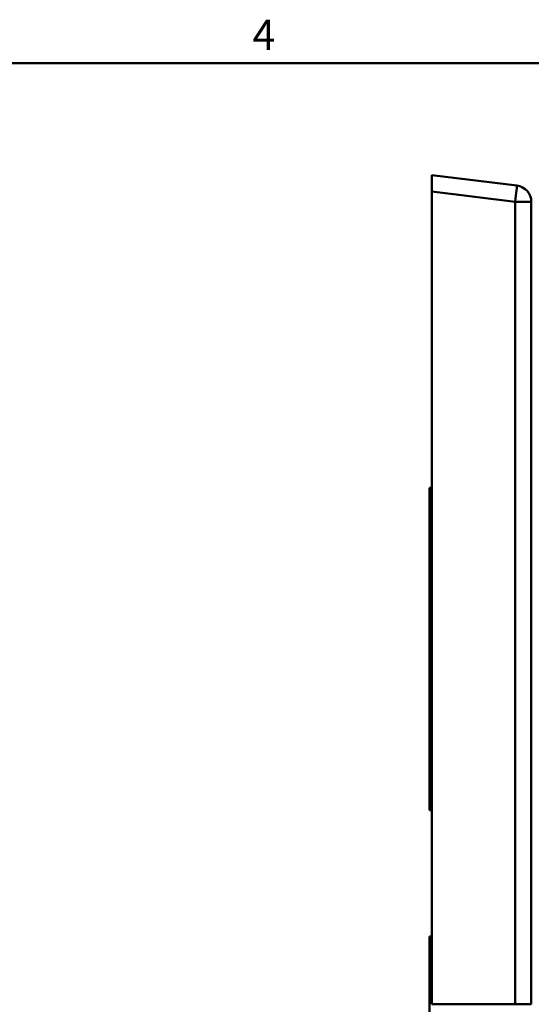
# Model space of a CAD drawing. Units: millimetres. Extents: x 0 to 3360, y 0 to 2376.
# Drawn here: x 1766 to 2173, y 1547 to 2331 of the extents above; entities that cross this region are included whole.
import ezdxf

# ---------------------------------------------------------------- set-up
doc = ezdxf.new("R2010")
doc.units = ezdxf.units.MM
doc.header["$LTSCALE"] = 8
for name, color, linetype, lineweight, true_color in [('Border_0', 7, 'Continuous', 50, 0x262659), ('Border_2', 7, 'Continuous', 50, 0x262659), ('Visible Edges(ISO)', 7, 'Continuous', 50, 0x262659), ('Visible Tangent Edges(ISO)', 7, 'Continuous', 50, 0x1a1a3e)]:
    doc.layers.add(name, color=color, linetype=linetype, lineweight=lineweight, true_color=true_color)
doc.styles.add('Border_1', font='arial.ttf')

# ---------------------------------------------------------------- blocks, each defined once
blk = doc.blocks.new('Borders Default Border')
at = {"layer": 'Border_0', "flags": 128}
blk.add_lwpolyline([(10, 10), (10, 287), (410, 287), (410, 10), (10, 10)], dxfattribs=at)
at = {"layer": 'Border_2', "insert": (243.891, 287.4), "char_height": 3, "attachment_point": 7, "style": 'Border_1'}
blk.add_mtext('4', dxfattribs=at)

msp = doc.modelspace()

# ---------------------------------------------------------------- linework, layer by layer
at = {"layer": 'Visible Edges(ISO)'}
for p, q in [((2093.88, 2193.85), (2093.88, 2206.92)), ((2161.47, 2198.63), (2093.88, 2206.92)), ((2093.88, 1546.92), (2093.88, 2193.85)), ((2172.88, 1546.92), (2172.88, 2185.72)), ((2091.88, 1957.96), (2093.88, 1957.96)), ((2091.88, 1957.96), (2091.88, 1701.46)), ((2093.88, 1701.46), (2091.88, 1701.46)), ((2091.88, 1600.96), (2091.88, 1380.96)), ((2093.88, 1600.96), (2091.88, 1600.96)), ((2160.11, 1546.92), (2093.88, 1546.92)), ((2172.88, 1546.92), (2160.11, 1546.92))]:
    msp.add_line(p, q, dxfattribs=at)
msp.add_arc((2159.88, 2185.72), 13, 0, 83, dxfattribs=at)
at = {"layer": 'Visible Tangent Edges(ISO)'}
for p, q in [((2093.88, 2193.85), (2160.11, 2185.72)), ((2172.88, 2185.72), (2160.11, 2185.72)), ((2160.11, 2185.72), (2160.11, 1546.92))]:
    msp.add_line(p, q, dxfattribs=at)
msp.add_ellipse((2159.88, 2185.72), major_axis=(1.58, 12.9), ratio=0.017452, start_param=4.714532, end_param=6.283185, dxfattribs=at)

# ---------------------------------------------------------------- block references
at = {"xscale": 8, "yscale": 8, "zscale": 8}
msp.add_blockref('Borders Default Border', (0, 0), dxfattribs=at)

doc.saveas('drawing.dxf')
